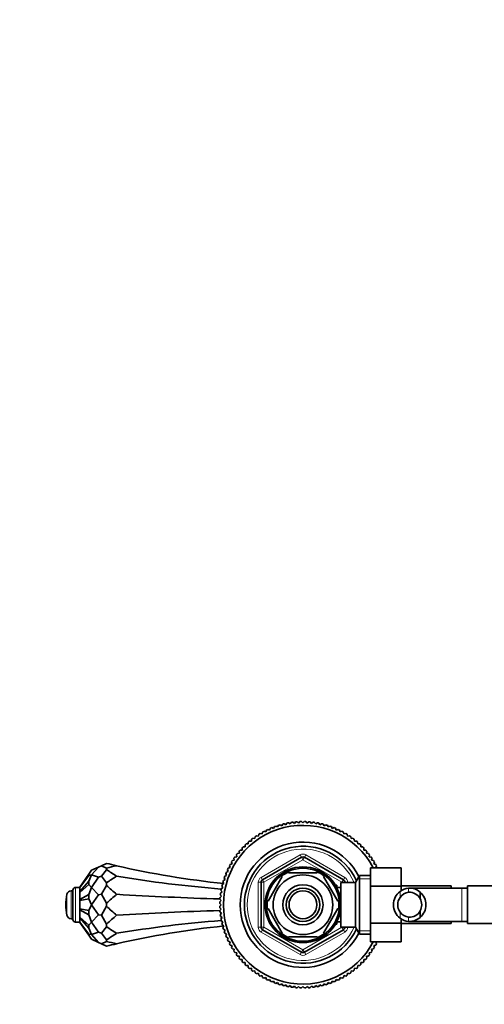
# Model space of a CAD drawing. Units: millimetres. Extents: x 0 to 1656, y 0 to 2123.
# Drawn here: x 714 to 881, y 1770 to 2123 of the extents above; entities that cross this region are included whole.
import ezdxf
from ezdxf import colors
from ezdxf.entities.mleader import LeaderData, LeaderLine
from ezdxf.math import Vec2, Vec3

# ---------------------------------------------------------------- set-up
doc = ezdxf.new("R2010")
doc.units = ezdxf.units.MM
doc.layers.add('DV4_Défaut', color=7, linetype='Continuous')
doc.layers.add('Défaut', color=7, linetype='Continuous')

# ---------------------------------------------------------------- blocks, each defined once
blk = doc.blocks.new('_DOT')
at = {"color": 0}
blk.add_line((0, 0), (-1, 0), dxfattribs=at)
at = {"color": 0, "const_width": 0.333}
blk.add_lwpolyline([(-0.1665, 0, 1), (0.1665, 0, 1)], format="xyb", close=True, dxfattribs=at)
blk = doc.blocks.new('SE3')
at = {"layer": 'DV4_Défaut', "color": 7, "linetype": 'Continuous', "lineweight": 35}
for p, q in [((807.38, 1834.2), (807.99, 1833.85)), ((807.99, 1833.85), (808.34, 1834.46)), ((808.9, 1834.59), (809.48, 1834.21)), ((809.48, 1834.21), (809.87, 1834.8)), ((810.43, 1834.9), (811, 1834.49)), ((811, 1834.49), (811.41, 1835.06)), ((811.97, 1835.13), (812.52, 1834.69)), ((812.52, 1834.69), (812.96, 1835.23)), ((813.53, 1835.28), (814.05, 1834.81)), ((814.05, 1834.81), (814.52, 1835.33)), ((815.09, 1835.35), (815.59, 1834.85)), ((815.59, 1834.85), (816.08, 1835.35)), ((816.65, 1835.33), (817.12, 1834.81)), ((817.12, 1834.81), (817.64, 1835.28)), ((818.21, 1835.23), (818.66, 1834.69)), ((818.66, 1834.69), (819.2, 1835.13)), ((819.77, 1835.06), (820.18, 1834.49)), ((820.18, 1834.49), (820.75, 1834.9)), ((821.31, 1834.8), (821.69, 1834.21)), ((821.69, 1834.21), (822.28, 1834.59)), ((822.83, 1834.46), (823.18, 1833.85)), ((823.18, 1833.85), (823.79, 1834.2)), ((799.6, 1830.12), (799.75, 1830.8)), ((800.23, 1831.1), (800.91, 1830.92)), ((800.91, 1830.92), (801.09, 1831.6)), ((801.6, 1831.87), (802.26, 1831.65)), ((802.26, 1831.65), (802.48, 1832.32)), ((802.99, 1832.56), (803.65, 1832.31)), ((803.65, 1832.31), (803.9, 1832.97)), ((804.43, 1833.19), (805.07, 1832.9)), ((805.07, 1832.9), (805.35, 1833.54)), ((805.89, 1833.73), (806.52, 1833.41)), ((806.52, 1833.41), (806.84, 1834.04)), ((824.34, 1834.04), (824.66, 1833.41)), ((824.66, 1833.41), (825.28, 1833.73)), ((825.82, 1833.54), (826.11, 1832.9)), ((826.11, 1832.9), (826.75, 1833.19)), ((827.27, 1832.97), (827.52, 1832.31)), ((827.52, 1832.31), (828.18, 1832.56)), ((828.7, 1832.32), (828.91, 1831.65)), ((828.91, 1831.65), (829.58, 1831.87)), ((830.08, 1831.6), (830.26, 1830.92)), ((830.26, 1830.92), (830.94, 1831.1)), ((831.43, 1830.8), (831.57, 1830.12)), ((795.25, 1827.35), (795.95, 1827.31)), ((795.95, 1827.31), (795.98, 1828.01)), ((796.42, 1828.38), (797.12, 1828.31)), ((797.12, 1828.31), (797.19, 1829.01)), ((797.64, 1829.35), (798.34, 1829.24)), ((798.34, 1829.24), (798.45, 1829.94)), ((798.92, 1830.26), (799.6, 1830.12)), ((831.57, 1830.12), (832.26, 1830.26)), ((832.73, 1829.94), (832.84, 1829.24)), ((832.84, 1829.24), (833.53, 1829.35)), ((833.98, 1829.01), (834.06, 1828.31)), ((834.06, 1828.31), (834.76, 1828.38)), ((835.19, 1828.01), (835.23, 1827.31)), ((835.23, 1827.31), (835.93, 1827.35)), ((792.08, 1823.9), (792.78, 1823.97)), ((792.78, 1823.97), (792.7, 1824.67)), ((793.08, 1825.1), (793.78, 1825.14)), ((793.78, 1825.14), (793.74, 1825.84)), ((794.13, 1826.25), (794.83, 1826.25)), ((794.83, 1826.25), (794.83, 1826.95)), ((836.34, 1826.95), (836.34, 1826.25)), ((836.34, 1826.25), (837.04, 1826.25)), ((837.44, 1825.84), (837.4, 1825.14)), ((837.4, 1825.14), (838.1, 1825.1)), ((838.47, 1824.67), (838.4, 1823.97)), ((838.4, 1823.97), (839.09, 1823.9)), ((745.15, 1820.36), (743.32, 1819.51)), ((789.49, 1819.99), (790.17, 1820.18)), ((790.17, 1820.18), (789.99, 1820.85)), ((790.29, 1821.34), (790.97, 1821.49)), ((790.97, 1821.49), (790.83, 1822.17)), ((791.15, 1822.64), (791.84, 1822.75)), ((791.84, 1822.75), (791.73, 1823.44)), ((801.09, 1814.45), (815.09, 1822.53)), ((816.09, 1822.53), (830.09, 1814.45)), ((839.44, 1823.44), (839.33, 1822.75)), ((839.33, 1822.75), (840.02, 1822.64)), ((840.35, 1822.17), (840.2, 1821.49)), ((840.2, 1821.49), (840.89, 1821.34)), ((841.19, 1820.85), (841.01, 1820.18)), ((841.01, 1820.18), (841.68, 1819.99)), ((735.59, 1811.83), (738.82, 1816.44)), ((738.82, 1816.44), (739.82, 1817.88)), ((738.82, 1816.02), (738.82, 1816.44)), ((742.23, 1819), (739.82, 1817.88)), ((742.23, 1819), (739.82, 1816.22)), ((742.23, 1819), (743.32, 1819.51)), ((745.15, 1818.65), (743.32, 1819.51)), ((745.15, 1818.09), (743.32, 1815.75)), ((745.15, 1818.09), (745.15, 1818.65)), ((788.19, 1816.02), (787.9, 1816.66)), ((788.12, 1817.19), (788.77, 1817.44)), ((788.77, 1817.44), (788.52, 1818.09)), ((788.77, 1818.61), (789.44, 1818.82)), ((789.44, 1818.82), (789.22, 1819.49)), ((810.46, 1817), (810.46, 1817.31)), ((820.71, 1817), (810.46, 1817)), ((820.71, 1817), (820.71, 1817.31)), ((839.79, 1818.76), (850.79, 1818.76)), ((839.79, 1812.14), (839.79, 1818.76)), ((841.95, 1819.49), (841.74, 1818.82)), ((841.74, 1818.82), (841.93, 1818.76)), ((850.79, 1812.14), (850.79, 1818.76)), ((735.59, 1811.73), (738.82, 1816.02)), ((735.59, 1810.24), (738.82, 1813.93)), ((738.82, 1816.02), (739.82, 1816.22)), ((738.82, 1813.93), (739.82, 1816.22)), ((738.82, 1812.78), (738.82, 1813.93)), ((742.23, 1815.38), (739.82, 1816.22)), ((742.23, 1815.38), (739.82, 1811.69)), ((742.23, 1815.38), (743.32, 1815.75)), ((745.15, 1813.41), (743.32, 1815.75)), ((745.15, 1812.45), (745.15, 1813.41)), ((786.63, 1812.75), (787.24, 1813.1)), ((787.24, 1813.1), (786.89, 1813.7)), ((787.05, 1814.25), (787.67, 1814.57)), ((787.67, 1814.57), (787.36, 1815.19)), ((787.55, 1815.73), (788.19, 1816.02)), ((800.59, 1797.42), (800.59, 1813.58)), ((808.19, 1815.69), (803.07, 1806.81)), ((808.19, 1815.69), (807.92, 1815.84)), ((822.98, 1815.69), (823.2, 1815.88)), ((822.98, 1815.69), (828.11, 1806.81)), ((829.19, 1797.5), (829.19, 1813.5)), ((834.39, 1813.5), (829.19, 1813.5)), ((830.59, 1813.58), (830.59, 1813.5)), ((835.83, 1816), (834.39, 1813.5)), ((834.39, 1797.5), (834.39, 1813.5)), ((835.83, 1795), (835.83, 1816)), ((839.79, 1816), (835.83, 1816)), ((733.09, 1810.5), (732.42, 1810.5)), ((733.09, 1810.75), (733.09, 1800.25)), ((735.59, 1811.75), (734.09, 1811.75)), ((735.59, 1809.95), (738.82, 1812.78)), ((735.59, 1811.83), (735.59, 1811.73)), ((735.59, 1811.73), (735.59, 1810.24)), ((735.59, 1810.24), (735.59, 1809.95)), ((735.59, 1809.95), (735.59, 1807.38)), ((738.82, 1812.78), (739.82, 1811.69)), ((738.82, 1809.16), (739.82, 1811.69)), ((742.23, 1809.12), (739.82, 1811.69)), ((745.15, 1812.45), (743.32, 1809.25)), ((786.03, 1809.68), (786.6, 1810.09)), ((786.6, 1810.09), (786.19, 1810.66)), ((786.29, 1811.22), (786.88, 1811.6)), ((786.88, 1811.6), (786.5, 1812.19)), ((827.69, 1812.5), (827.25, 1812.5)), ((827.69, 1811.65), (827.69, 1812.5)), ((829.19, 1811.65), (827.72, 1811.65)), ((839.79, 1812.14), (850.79, 1812.14)), ((839.79, 1798.86), (839.79, 1812.14)), ((868.79, 1812.25), (850.79, 1812.25)), ((850.79, 1810.49), (850.79, 1812.14)), ((872.59, 1811.5), (853.82, 1811.5)), ((857.61, 1810.04), (857.61, 1807.7)), ((868.79, 1812.25), (868.79, 1811.5)), ((874.59, 1811.5), (872.59, 1811.5)), ((874.59, 1798.75), (874.59, 1812.25)), ((892.59, 1812.25), (874.59, 1812.25)), ((735.59, 1807.38), (738.82, 1809.16)), ((735.59, 1806.99), (738.82, 1807.59)), ((735.59, 1807.38), (735.59, 1806.99)), ((735.59, 1806.99), (735.59, 1804.01)), ((738.82, 1807.59), (738.82, 1809.16)), ((738.82, 1807.59), (739.82, 1805.5)), ((742.23, 1809.12), (739.82, 1805.5)), ((742.23, 1809.12), (743.32, 1809.25)), ((745.15, 1806.06), (743.32, 1809.25)), ((745.15, 1804.94), (745.15, 1806.06)), ((786.24, 1805.5), (785.74, 1806)), ((785.76, 1806.57), (786.28, 1807.04)), ((786.28, 1807.04), (785.81, 1807.56)), ((785.85, 1808.13), (786.4, 1808.57)), ((786.4, 1808.57), (785.96, 1809.11)), ((802.8, 1806.97), (803.07, 1806.81)), ((828.11, 1806.81), (828.37, 1807)), ((735.59, 1804.01), (735.59, 1803.62)), ((735.59, 1804.01), (738.82, 1803.41)), ((735.59, 1803.62), (738.82, 1801.84)), ((735.59, 1803.62), (735.59, 1801.05)), ((738.82, 1803.41), (739.82, 1805.5)), ((738.82, 1801.84), (738.82, 1803.41)), ((742.23, 1801.88), (739.82, 1805.5)), ((745.15, 1804.94), (743.32, 1801.75)), ((785.74, 1805), (786.24, 1805.5)), ((786.28, 1803.96), (785.76, 1804.43)), ((785.81, 1803.44), (786.28, 1803.96)), ((786.4, 1802.43), (785.85, 1802.87)), ((785.96, 1801.89), (786.4, 1802.43)), ((802.8, 1804.03), (803.07, 1804.19)), ((803.07, 1804.19), (808.19, 1795.31)), ((828.11, 1804.19), (822.98, 1795.31)), ((828.36, 1803.96), (828.11, 1804.19)), ((857.61, 1800.96), (857.61, 1803.3)), ((732.42, 1800.5), (733.09, 1800.5)), ((734.09, 1799.25), (735.59, 1799.25)), ((735.59, 1801.05), (735.59, 1800.76)), ((735.59, 1801.05), (738.82, 1798.22)), ((735.59, 1800.76), (738.82, 1797.07)), ((735.59, 1800.76), (735.59, 1799.27)), ((735.59, 1799.27), (735.59, 1799.17)), ((735.59, 1799.27), (738.82, 1794.98)), ((735.59, 1799.17), (738.82, 1794.56)), ((738.82, 1801.84), (739.82, 1799.31)), ((738.82, 1798.22), (739.82, 1799.31)), ((742.23, 1801.88), (739.82, 1799.31)), ((742.23, 1795.62), (739.82, 1799.31)), ((742.23, 1801.88), (743.32, 1801.75)), ((745.15, 1798.55), (743.32, 1801.75)), ((786.6, 1800.91), (786.03, 1801.32)), ((786.19, 1800.34), (786.6, 1800.91)), ((786.88, 1799.4), (786.29, 1799.78)), ((786.5, 1798.81), (786.88, 1799.4)), ((827.69, 1798.5), (827.69, 1799.35)), ((827.72, 1799.35), (829.19, 1799.35)), ((839.79, 1798.86), (850.79, 1798.86)), ((839.79, 1792.22), (839.79, 1798.86)), ((850.79, 1798.86), (850.79, 1800.51)), ((850.79, 1792.22), (850.79, 1798.86)), ((850.79, 1798.75), (868.79, 1798.75)), ((853.82, 1799.5), (872.59, 1799.5)), ((868.79, 1799.5), (868.79, 1798.75)), ((872.59, 1799.5), (874.59, 1799.5)), ((874.59, 1798.75), (892.59, 1798.75)), ((738.82, 1797.07), (738.82, 1798.22)), ((738.82, 1797.07), (739.82, 1794.78)), ((742.23, 1795.62), (739.82, 1794.78)), ((742.23, 1795.62), (743.32, 1795.25)), ((745.15, 1797.59), (743.32, 1795.25)), ((745.15, 1792.91), (743.32, 1795.25)), ((745.15, 1797.59), (745.15, 1798.55)), ((787.24, 1797.9), (786.63, 1798.25)), ((786.89, 1797.3), (787.24, 1797.9)), ((787.67, 1796.43), (787.05, 1796.75)), ((787.36, 1795.81), (787.67, 1796.43)), ((788.19, 1794.98), (787.55, 1795.27)), ((815.09, 1788.47), (801.09, 1796.55)), ((807.95, 1795.14), (808.19, 1795.31)), ((830.09, 1796.55), (816.09, 1788.47)), ((823.21, 1795.13), (822.98, 1795.31)), ((827.25, 1798.5), (827.69, 1798.5)), ((829.19, 1797.5), (834.39, 1797.5)), ((830.59, 1797.5), (830.59, 1797.42)), ((834.39, 1797.5), (835.83, 1795)), ((738.82, 1794.98), (739.82, 1794.78)), ((738.82, 1794.56), (738.82, 1794.98)), ((738.82, 1794.56), (739.82, 1793.13)), ((742.23, 1792), (739.82, 1794.78)), ((742.23, 1792), (739.82, 1793.13)), ((742.23, 1792), (743.32, 1791.49)), ((745.15, 1792.35), (743.32, 1791.49)), ((745.15, 1792.35), (745.15, 1792.91)), ((787.9, 1794.34), (788.19, 1794.98)), ((788.77, 1793.56), (788.12, 1793.81)), ((788.52, 1792.91), (788.77, 1793.56)), ((789.44, 1792.18), (788.77, 1792.39)), ((789.22, 1791.51), (789.44, 1792.18)), ((820.71, 1794), (810.46, 1794)), ((810.46, 1794), (810.46, 1793.69)), ((820.71, 1794), (820.71, 1793.69)), ((835.83, 1795), (839.79, 1795)), ((839.79, 1792.22), (850.79, 1792.22)), ((841.88, 1792.22), (841.74, 1792.18)), ((841.74, 1792.18), (841.95, 1791.51)), ((745.15, 1790.64), (743.32, 1791.49)), ((790.17, 1790.83), (789.49, 1791.01)), ((789.99, 1790.15), (790.17, 1790.83)), ((790.97, 1789.51), (790.29, 1789.66)), ((790.83, 1788.83), (790.97, 1789.51)), ((791.84, 1788.25), (791.15, 1788.36)), ((791.73, 1787.56), (791.84, 1788.25)), ((840.02, 1788.36), (839.33, 1788.25)), ((839.33, 1788.25), (839.44, 1787.56)), ((840.89, 1789.66), (840.2, 1789.51)), ((840.2, 1789.51), (840.35, 1788.83)), ((841.68, 1791.01), (841.01, 1790.83)), ((841.01, 1790.83), (841.19, 1790.15)), ((792.78, 1787.03), (792.08, 1787.1)), ((792.7, 1786.33), (792.78, 1787.03)), ((793.78, 1785.86), (793.08, 1785.9)), ((793.74, 1785.16), (793.78, 1785.86)), ((794.83, 1784.75), (794.13, 1784.75)), ((794.83, 1784.05), (794.83, 1784.75)), ((836.34, 1784.75), (836.34, 1784.05)), ((837.04, 1784.75), (836.34, 1784.75)), ((838.1, 1785.9), (837.4, 1785.86)), ((837.4, 1785.86), (837.44, 1785.16)), ((839.09, 1787.1), (838.4, 1787.03)), ((838.4, 1787.03), (838.47, 1786.33)), ((795.95, 1783.69), (795.25, 1783.65)), ((795.98, 1782.99), (795.95, 1783.69)), ((797.12, 1782.69), (796.42, 1782.62)), ((797.19, 1781.99), (797.12, 1782.69)), ((798.34, 1781.76), (797.64, 1781.65)), ((798.45, 1781.06), (798.34, 1781.76)), ((832.84, 1781.76), (832.73, 1781.06)), ((833.53, 1781.65), (832.84, 1781.76)), ((834.06, 1782.69), (833.98, 1781.99)), ((834.76, 1782.62), (834.06, 1782.69)), ((835.23, 1783.69), (835.19, 1782.99)), ((835.93, 1783.65), (835.23, 1783.69)), ((799.6, 1780.89), (798.92, 1780.74)), ((799.75, 1780.2), (799.6, 1780.89)), ((800.91, 1780.08), (800.23, 1779.9)), ((801.09, 1779.4), (800.91, 1780.08)), ((802.26, 1779.35), (801.6, 1779.13)), ((802.48, 1778.68), (802.26, 1779.35)), ((803.65, 1778.69), (802.99, 1778.44)), ((803.9, 1778.03), (803.65, 1778.69)), ((805.07, 1778.1), (804.43, 1777.81)), ((805.35, 1777.46), (805.07, 1778.1)), ((806.52, 1777.59), (805.89, 1777.27)), ((806.84, 1776.96), (806.52, 1777.59)), ((824.66, 1777.59), (824.34, 1776.96)), ((825.28, 1777.27), (824.66, 1777.59)), ((826.11, 1778.1), (825.82, 1777.46)), ((826.75, 1777.81), (826.11, 1778.1)), ((827.52, 1778.69), (827.27, 1778.03)), ((828.18, 1778.44), (827.52, 1778.69)), ((828.91, 1779.35), (828.7, 1778.68)), ((829.58, 1779.13), (828.91, 1779.35)), ((830.26, 1780.08), (830.08, 1779.4)), ((830.94, 1779.9), (830.26, 1780.08)), ((831.57, 1780.89), (831.43, 1780.2)), ((832.26, 1780.74), (831.57, 1780.89)), ((807.99, 1777.15), (807.38, 1776.8)), ((808.34, 1776.54), (807.99, 1777.15)), ((809.48, 1776.79), (808.9, 1776.41)), ((809.87, 1776.2), (809.48, 1776.79)), ((811, 1776.51), (810.43, 1776.1)), ((811.41, 1775.94), (811, 1776.51)), ((812.52, 1776.31), (811.97, 1775.87)), ((812.96, 1775.77), (812.52, 1776.31)), ((814.05, 1776.19), (813.53, 1775.72)), ((814.52, 1775.67), (814.05, 1776.19)), ((815.59, 1776.15), (815.09, 1775.65)), ((816.08, 1775.65), (815.59, 1776.15)), ((817.12, 1776.19), (816.65, 1775.67)), ((817.64, 1775.72), (817.12, 1776.19)), ((818.66, 1776.31), (818.21, 1775.77)), ((819.2, 1775.87), (818.66, 1776.31)), ((820.18, 1776.51), (819.77, 1775.94)), ((820.75, 1776.1), (820.18, 1776.51)), ((821.69, 1776.79), (821.31, 1776.2)), ((822.28, 1776.41), (821.69, 1776.79)), ((823.18, 1777.15), (822.83, 1776.54)), ((823.79, 1776.8), (823.18, 1777.15))]:
    blk.add_line(p, q, dxfattribs=at)
at = {"layer": 'DV4_Défaut', "color": 7, "linetype": 'Continuous', "lineweight": 18}
for p, q in [((800.59, 1815.32), (814.59, 1823.4)), ((815.59, 1821.67), (801.59, 1813.58)), ((814.59, 1823.4), (815.09, 1822.53)), ((815.59, 1821.67), (815.09, 1822.53)), ((815.59, 1821.67), (816.09, 1822.53)), ((829.59, 1813.58), (815.59, 1821.67)), ((816.59, 1823.4), (816.09, 1822.53)), ((816.59, 1823.4), (830.59, 1815.32)), ((799.59, 1797.42), (799.59, 1813.58)), ((799.59, 1813.58), (800.59, 1813.58)), ((800.59, 1815.32), (801.09, 1814.45)), ((801.59, 1813.58), (800.59, 1813.58)), ((801.59, 1813.58), (801.09, 1814.45)), ((801.59, 1813.58), (801.59, 1797.42)), ((829.59, 1813.58), (830.09, 1814.45)), ((829.59, 1813.5), (829.59, 1813.58)), ((829.59, 1813.58), (830.59, 1813.58)), ((830.59, 1815.32), (830.09, 1814.45)), ((830.59, 1813.58), (831.59, 1813.58)), ((831.59, 1813.58), (831.59, 1813.5)), ((839.79, 1814.82), (835.15, 1814.82)), ((732.42, 1810.5), (732.42, 1800.5)), ((734.09, 1811.75), (734.09, 1799.25)), ((827.69, 1811.89), (827.25, 1811.89)), ((850.44, 1810.27), (850.44, 1808.15)), ((853.48, 1811.49), (853.48, 1809.98)), ((872.59, 1799.5), (872.59, 1811.5)), ((730.95, 1809.28), (730.95, 1801.72)), ((850.44, 1800.73), (850.44, 1802.85)), ((827.69, 1799.11), (827.25, 1799.11)), ((853.48, 1799.51), (853.48, 1801.02)), ((799.59, 1797.42), (800.59, 1797.42)), ((800.59, 1797.42), (801.59, 1797.42)), ((801.09, 1796.55), (800.59, 1795.69)), ((814.59, 1787.6), (800.59, 1795.69)), ((801.09, 1796.55), (801.59, 1797.42)), ((801.59, 1797.42), (815.59, 1789.33)), ((815.59, 1789.33), (829.59, 1797.42)), ((830.59, 1795.69), (816.59, 1787.6)), ((829.59, 1797.42), (829.59, 1797.5)), ((830.59, 1797.42), (829.59, 1797.42)), ((830.09, 1796.55), (829.59, 1797.42)), ((830.09, 1796.55), (830.59, 1795.69)), ((830.59, 1797.42), (831.59, 1797.42)), ((831.59, 1797.5), (831.59, 1797.42)), ((839.79, 1796.18), (835.15, 1796.18)), ((815.09, 1788.47), (814.59, 1787.6)), ((815.09, 1788.47), (815.59, 1789.33)), ((816.09, 1788.47), (815.59, 1789.33)), ((816.09, 1788.47), (816.59, 1787.6))]:
    blk.add_line(p, q, dxfattribs=at)
at = {"layer": 'DV4_Défaut', "color": 7, "linetype": 'Continuous', "lineweight": 35}
for radius in [13.6, 13.1, 10.7, 7.2, 6, 5]:
    blk.add_circle((815.59, 1805.5), radius, dxfattribs=at)
for centre, radius, start, end in [((815.59, 1805.5), 29.85, 105.9519, 107.0481), ((815.59, 1805.5), 29.85, 102.9519, 104.0481), ((815.59, 1805.5), 29.85, 99.9519, 101.0481), ((815.59, 1805.5), 29.85, 96.9519, 98.0481), ((815.59, 1805.5), 29.85, 93.9519, 95.0481), ((815.59, 1805.5), 29.85, 90.9519, 92.0481), ((815.59, 1805.5), 29.85, 87.9519, 89.0481), ((815.59, 1805.5), 29.85, 84.9519, 86.0481), ((815.59, 1805.5), 29.85, 81.9519, 83.0481), ((815.59, 1805.5), 29.85, 78.9519, 80.0481), ((815.59, 1805.5), 29.85, 75.9519, 77.0481), ((815.59, 1805.5), 29.85, 72.9519, 74.0481), ((815.59, 1805.5), 28.5, 27.734, 332.2295), ((815.59, 1805.5), 29.85, 120.9519, 122.0481), ((815.59, 1805.5), 29.85, 117.9519, 119.0481), ((815.59, 1805.5), 29.85, 114.9519, 116.0481), ((815.59, 1805.5), 29.85, 111.9519, 113.0481), ((815.59, 1805.5), 29.85, 108.9519, 110.0481), ((815.59, 1805.5), 29.85, 69.9519, 71.0481), ((815.59, 1805.5), 29.85, 66.9519, 68.0481), ((815.59, 1805.5), 29.85, 63.9519, 65.0481), ((815.59, 1805.5), 29.85, 60.9519, 62.0481), ((815.59, 1805.5), 29.85, 57.9519, 59.0481), ((815.59, 1805.5), 22.5, 26.9183, 333.0817), ((815.59, 1805.5), 29.85, 132.9519, 134.0481), ((815.59, 1805.5), 29.85, 129.9519, 131.0481), ((815.59, 1805.5), 29.85, 126.9519, 128.0481), ((815.59, 1805.5), 29.85, 123.9519, 125.0481), ((815.59, 1805.5), 29.85, 54.9519, 56.0481), ((815.59, 1805.5), 29.85, 51.9519, 53.0481), ((815.59, 1805.5), 29.85, 48.9519, 50.0481), ((815.59, 1805.5), 29.85, 45.9519, 47.0481), ((815.59, 1805.5), 29.85, 141.9519, 143.0481), ((815.59, 1805.5), 29.85, 138.9519, 140.0481), ((815.59, 1805.5), 29.85, 135.9519, 137.0481), ((815.59, 1805.5), 21, 24.2095, 335.7905), ((815.59, 1805.5), 29.85, 42.9519, 44.0481), ((815.59, 1805.5), 29.85, 39.9519, 41.0481), ((815.59, 1805.5), 29.85, 36.9519, 38.0481), ((820.1, 2130.01), 318.59, 256.3939, 257.0649), ((815.59, 1805.5), 29.85, 150.9519, 152.0481), ((815.59, 1805.5), 29.85, 147.9519, 149.0481), ((815.59, 1805.5), 29.85, 144.9519, 146.0481), ((815.59, 1821.67), 1, 60, 120), ((815.59, 1805.5), 29.85, 33.9519, 35.0481), ((815.59, 1805.5), 29.85, 30.9519, 32.0481), ((815.59, 1805.5), 29.85, 27.9519, 29.0481), ((820.1, 1509), 318.59, 102.9351, 103.6061), ((820.1, 2130.01), 318.59, 257.0649, 264.0766), ((815.59, 1805.5), 29.85, 156.9519, 158.0481), ((815.59, 1805.5), 29.85, 153.9519, 155.0481), ((815.59, 1805.5), 12.87, 113.4589, 126.4855), ((815.59, 1805.5), 12.87, 53.8234, 66.524), ((815.59, 1805.5), 29.85, 162.9519, 164.0481), ((815.59, 1805.5), 29.85, 159.9519, 161.0481), ((801.59, 1813.58), 1, 120, 180), ((829.59, 1813.58), 1, 0, 60), ((732.42, 1809), 1.5, 90, 169.0945), ((734.09, 1810.75), 1, 90, 180), ((815.59, 1805.5), 29.85, 171.9519, 173.0481), ((815.59, 1805.5), 29.85, 168.9519, 170.0481), ((815.59, 1805.5), 29.85, 165.9519, 167.0481), ((853.89, 1805.5), 5.89, 125.8711, 234.1289), ((854.05, 1805.64), 5.88, 95.5927, 127.9113), ((854.06, 1805.57), 4.45, 97.5706, 144.4964), ((853.76, 1805.69), 5.81, 48.5014, 92.7723), ((853.75, 1805.6), 4.39, 28.5344, 93.5183), ((853.68, 1805.5), 6, 310.8909, 49.1091), ((750.59, 1805.5), 20, 169.0945, 190.9055), ((815.59, 1805.5), 29.85, 177.9519, 179.0481), ((815.59, 1805.5), 29.85, 174.9519, 176.0481), ((815.59, 1805.5), 12.87, 173.5541, 186.4471), ((815.59, 1805.5), 12.87, 353.1429, 6.6139), ((854, 1805.5), 4.44, 143.3142, 216.6858), ((853.68, 1805.5), 4.5, 330.7889, 29.2111), ((815.59, 1805.5), 29.85, 180.9519, 182.0481), ((815.59, 1805.5), 29.85, 183.9519, 185.0481), ((854.06, 1805.43), 4.45, 215.5036, 262.4294), ((853.75, 1805.4), 4.39, 266.4817, 331.4656), ((732.42, 1802), 1.5, 190.9055, 270), ((734.09, 1800.25), 1, 180, 270), ((815.59, 1805.5), 29.85, 186.9519, 188.0481), ((815.59, 1805.5), 29.85, 189.9519, 191.0481), ((815.59, 1805.5), 29.85, 192.9519, 194.0481), ((854.05, 1805.36), 5.88, 232.0887, 264.4073), ((853.76, 1805.31), 5.81, 267.2277, 311.4986), ((820.1, 1480.99), 318.59, 95.9234, 102.9351), ((815.59, 1805.5), 29.85, 195.9519, 197.0481), ((815.59, 1805.5), 29.85, 198.9519, 200.0481), ((801.59, 1797.42), 1, 180, 240), ((829.59, 1797.42), 1, 300, 0), ((820.1, 2102), 318.59, 256.3939, 257.0649), ((815.59, 1805.5), 29.85, 201.9519, 203.0481), ((815.59, 1805.5), 29.85, 204.9519, 206.0481), ((815.59, 1805.5), 12.87, 233.6853, 246.5457), ((815.59, 1805.5), 12.87, 293.4596, 306.2457), ((820.1, 1480.99), 318.59, 102.9351, 103.6061), ((815.59, 1805.5), 29.85, 207.9519, 209.0481), ((815.59, 1805.5), 29.85, 210.9519, 212.0481), ((815.59, 1805.5), 29.85, 213.9519, 215.0481), ((815.59, 1789.33), 1, 240, 300), ((815.59, 1805.5), 29.85, 324.9519, 326.0481), ((815.59, 1805.5), 29.85, 327.9519, 329.0481), ((815.59, 1805.5), 29.85, 330.9519, 332.0481), ((815.59, 1805.5), 29.85, 216.9519, 218.0481), ((815.59, 1805.5), 29.85, 219.9519, 221.0481), ((815.59, 1805.5), 29.85, 222.9519, 224.0481), ((815.59, 1805.5), 29.85, 315.9519, 317.0481), ((815.59, 1805.5), 29.85, 318.9519, 320.0481), ((815.59, 1805.5), 29.85, 321.9519, 323.0481), ((815.59, 1805.5), 29.85, 225.9519, 227.0481), ((815.59, 1805.5), 29.85, 228.9519, 230.0481), ((815.59, 1805.5), 29.85, 231.9519, 233.0481), ((815.59, 1805.5), 29.85, 234.9519, 236.0481), ((815.59, 1805.5), 29.85, 303.9519, 305.0481), ((815.59, 1805.5), 29.85, 306.9519, 308.0481), ((815.59, 1805.5), 29.85, 309.9519, 311.0481), ((815.59, 1805.5), 29.85, 312.9519, 314.0481), ((815.59, 1805.5), 29.85, 237.9519, 239.0481), ((815.59, 1805.5), 29.85, 240.9519, 242.0481), ((815.59, 1805.5), 29.85, 243.9519, 245.0481), ((815.59, 1805.5), 29.85, 246.9519, 248.0481), ((815.59, 1805.5), 29.85, 291.9519, 293.0481), ((815.59, 1805.5), 29.85, 294.9519, 296.0481), ((815.59, 1805.5), 29.85, 297.9519, 299.0481), ((815.59, 1805.5), 29.85, 300.9519, 302.0481), ((815.59, 1805.5), 29.85, 249.9519, 251.0481), ((815.59, 1805.5), 29.85, 252.9519, 254.0481), ((815.59, 1805.5), 29.85, 255.9519, 257.0481), ((815.59, 1805.5), 29.85, 258.9519, 260.0481), ((815.59, 1805.5), 29.85, 261.9519, 263.0481), ((815.59, 1805.5), 29.85, 264.9519, 266.0481), ((815.59, 1805.5), 29.85, 267.9519, 269.0481), ((815.59, 1805.5), 29.85, 270.9519, 272.0481), ((815.59, 1805.5), 29.85, 273.9519, 275.0481), ((815.59, 1805.5), 29.85, 276.9519, 278.0481), ((815.59, 1805.5), 29.85, 279.9519, 281.0481), ((815.59, 1805.5), 29.85, 282.9519, 284.0481), ((815.59, 1805.5), 29.85, 285.9519, 287.0481), ((815.59, 1805.5), 29.85, 288.9519, 290.0481)]:
    blk.add_arc(centre, radius, start, end, dxfattribs=at)
at = {"layer": 'DV4_Défaut', "color": 7, "linetype": 'Continuous', "lineweight": 18}
for centre, radius, start, end in [((815.59, 1805.5), 20, 23.5782, 336.4218), ((815.59, 1821.67), 2, 60, 120), ((801.59, 1813.58), 2, 120, 180), ((829.59, 1813.58), 2, 0, 60), ((801.59, 1797.42), 2, 180, 240), ((829.59, 1797.42), 2, 300, 0), ((815.59, 1789.33), 2, 240, 300)]:
    blk.add_arc(centre, radius, start, end, dxfattribs=at)
at = {"layer": 'DV4_Défaut', "color": 7, "linetype": 'Continuous', "lineweight": 35}
for centre, major_axis, ratio, start_param, end_param in [((820.1, 2664.07), (0, -870.4), 0.366025, -0.237471, -0.22576), ((820.1, 967.44), (0, 870.4), 0.366025, 0.22576, 0.237471), ((820.1, 2043.06), (-318.59, 0), 0.732051, 1.345037, 1.464432), ((820.1, 2968.07), (0, -1188.99), 0.267949, -0.237471, -0.22576), ((820.1, 650.44), (0, 1188.99), 0.267949, 0.22576, 0.237471), ((820.1, 1892.45), (-318.59, 0), 0.267949, 1.345037, 1.462957), ((820.1, 2960.56), (0, -1188.99), 0.267949, -0.237471, -0.22576), ((820.1, 1718.55), (-318.59, 0), 0.267949, -1.462957, -1.345037), ((820.1, 642.93), (0, 1188.99), 0.267949, 0.22576, 0.237471), ((820.1, 1567.94), (-318.59, 0), 0.732051, 4.818753, 4.938149), ((820.1, 2643.56), (0, -870.4), 0.366025, -0.237471, -0.22576), ((820.1, 946.93), (0, 870.4), 0.366025, 0.22576, 0.237471)]:
    blk.add_ellipse(centre, major_axis=major_axis, ratio=ratio, start_param=start_param, end_param=end_param, dxfattribs=at)

msp = doc.modelspace()

# ---------------------------------------------------------------- block references
at = {"layer": 'Défaut'}
msp.add_blockref('SE3', (0, 0), dxfattribs=at)

# ---------------------------------------------------------------- leaders
at = {"layer": 'Défaut', "color": 7, "linetype": 'Continuous', "lineweight": 18}
ml = msp.add_multileader_mtext('Standard', dxfattribs=at)
ml.set_content('{\\pxsm0.9;\\fSolid Edge ISO|b1||i0||c0|p34;\\W1.;13/12/2016\\P}', color=256)
ml.set_leader_properties()
ml.set_arrow_properties(name='DOT')
ml.build(insert=Vec2(0, 0))
ml.multileader.update_dxf_attribs({"leader_type": 0, "dogleg_length": 0, "arrow_head_size": 12})
ctx = ml.context
ctx.base_point, ctx.char_height, ctx.arrow_head_size, ctx.landing_gap_size = Vec3(1231.85, 2116.04), 12, 12, 4.2
notes = []
notes.append((ctx, [(0, (0, 0, 0), (0, 0), (1, 0), 1, [])]))
ctx.mtext.insert = Vec3(1233.85, 2122.16)
for ctx, leaders in notes:
    for number, flags, end, landing, length, lines in leaders:
        leader = LeaderData()
        leader.index, (leader.has_last_leader_line, leader.has_dogleg_vector, leader.attachment_direction) = number, flags
        leader.last_leader_point, leader.dogleg_vector, leader.dogleg_length = Vec3(end), Vec3(landing), length
        for number, points, colour, breaks in lines:
            line = LeaderLine()
            line.index, line.vertices, line.color, line.breaks = number, Vec3.list(points), colors.encode_raw_color(colour), breaks
            leader.lines.append(line)
        ctx.leaders.append(leader)

doc.saveas('drawing.dxf')
